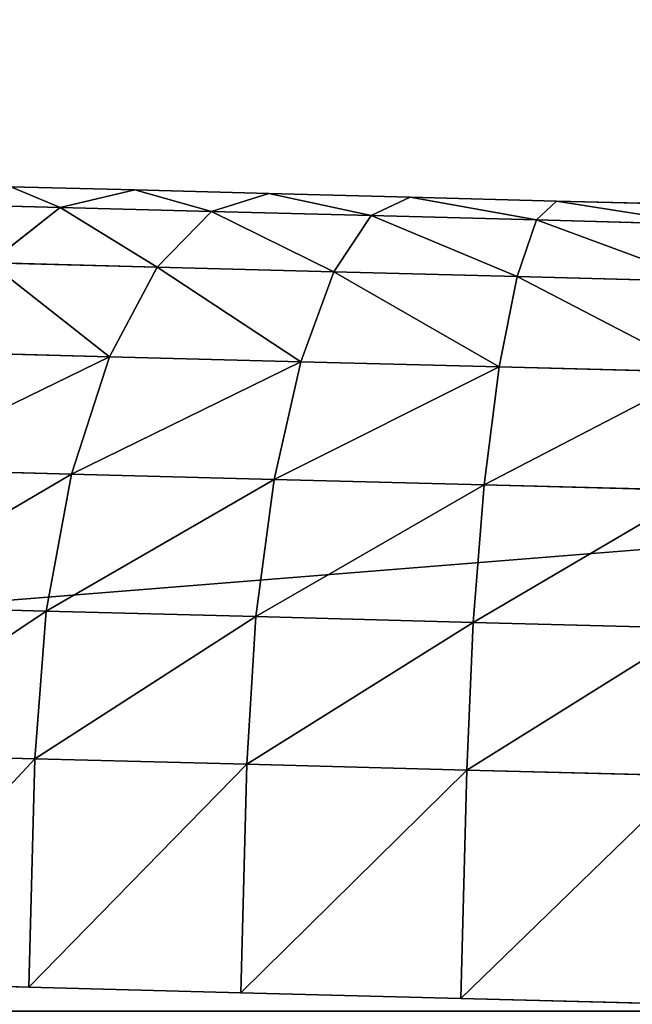
# Model space of a CAD drawing. Extents: x 75.3 to 155.3, y 327.4 to 407.4.
# Drawn here: x 87.7 to 88.1, y 396.8 to 397.4 of the extents above; entities that cross this region are included whole.
import ezdxf

# ---------------------------------------------------------------- set-up
doc = ezdxf.new("R2010")
doc.units = 0
doc.header["$MEASUREMENT"] = 0
doc.layers.add('LAYER1', color=252, linetype='CONTINUOUS')

# ---------------------------------------------------------------- blocks, each defined once
blk = doc.blocks.new('GROEP_7')
at = {"layer": 'LAYER1', "color": 250}
mesh = blk.add_polyface(dxfattribs=at)
corners = [(99.7, 14.3), (20.09996, 0.2), (20.09996, 14.3), (99.7, 0.2)]
mesh.append_faces([[corners[k] for k in face] for face in [(0, 1, 2), (1, 0, 3)]], dxfattribs={"vtx0": -1, "color": 250})
mesh = blk.add_polyface(dxfattribs=at)
corners = [(99.7, 0.2, 5), (20.09996, 14.3, 5), (20.09996, 0.2, 5), (99.7, 14.3, 5)]
mesh.append_faces([[corners[k] for k in face] for face in [(0, 1, 2), (1, 0, 3)]], dxfattribs={"vtx0": -1, "color": 250})
blk = doc.blocks.new('GROEP_9')
at = {"layer": 'LAYER1'}
blk.add_blockref('GROEP_7', (0.07604, 65), dxfattribs=at)
blk = doc.blocks.new('GROEP_3')
at = {"layer": 'LAYER1', "color": 250}
mesh = blk.add_polyface(dxfattribs=at)
corners = [(69.38824, 1.2, 5), (-11.78824, 6, 5), (-11.78824, 1.2, 5), (69.38824, 6, 5)]
mesh.append_faces([[corners[k] for k in face] for face in [(0, 1, 2), (1, 0, 3)]], dxfattribs={"vtx0": -1, "color": 250})
mesh = blk.add_polyface(dxfattribs=at)
corners = [(-11.78824, 6, -2), (69.38824, 1.2, -2), (-11.78824, 1.2, -2), (69.38824, 6, -2)]
mesh.append_faces([[corners[k] for k in face] for face in [(0, 1, 2), (1, 0, 3)]], dxfattribs={"vtx0": -1, "color": 250})
blk = doc.blocks.new('GROEP_18')
at = {"layer": 'LAYER1', "color": 9}
for p, q in [((0.0589, 2.25446, 0.20096), (0.05429, 2.07855, 0.11418)), ((0.05429, 2.07855, 2.88582), (0.0589, 2.25446, 2.79904)), ((0.05429, 2.07855, 0.11418), (0.04943, 1.89282, 0.05111)), ((0.04943, 1.89282, 2.94889), (0.05429, 2.07855, 2.88582)), ((0.04439, 1.70044, 2.98717), (0.04943, 1.89282, 2.94889)), ((0.04943, 1.89282, 0.05111), (0.04439, 1.70044, 0.01283)), ((0.03927, 1.50472, 3), (0.04439, 1.70044, 2.98717)), ((0.04439, 1.70044, 0.01283), (0.03927, 1.50472))]:
    blk.add_line(p, q, dxfattribs=at)
at = {"layer": 'LAYER1'}
for p, q in [((0.25422, 2.07331, 0.11418), (0.25883, 2.24923, 0.20096)), ((0.25883, 2.24923, 2.79904), (0.25422, 2.07331, 2.88582)), ((0.38342, 2.0634, 0.12995), (0.38797, 2.23731, 0.21575)), ((0.38797, 2.23731, 2.78425), (0.38342, 2.0634, 2.87005)), ((0.50346, 2.04109, 0.1762), (0.50787, 2.20913, 0.2591)), ((0.50787, 2.20913, 2.7409), (0.50346, 2.04109, 2.8238)), ((0.73998, 2.17366, 2.39539), (0.73677, 2.05096, 2.47741)), ((0.73677, 2.05096, 0.52259), (0.73998, 2.17366, 0.60461)), ((0.60619, 2.00792, 0.24977), (0.61034, 2.16662, 0.32806)), ((0.61034, 2.16662, 2.67194), (0.60619, 2.00792, 2.75023)), ((0.68458, 1.96614, 0.34565), (0.68841, 2.11267, 0.41793)), ((0.68841, 2.11267, 2.58207), (0.68458, 1.96614, 2.65435)), ((0.73677, 2.05096, 0.52259), (0.68841, 2.11267, 0.41793)), ((0.73677, 2.05096, 2.47741), (0.68841, 2.11267, 2.58207)), ((0.75494, 2.0943, 0.7075), (0.7521, 1.98569, 0.6349)), ((0.7521, 1.98569, 2.3651), (0.75494, 2.0943, 2.2925)), ((0.05429, 2.07855, 0.11418), (0.25422, 2.07331, 0.11418)), ((0.05429, 2.07855, 2.88582), (0.25422, 2.07331, 2.88582)), ((0.24936, 1.88758, 0.05111), (0.25422, 2.07331, 0.11418)), ((0.25422, 2.07331, 2.88582), (0.24936, 1.88758, 2.94889)), ((0.25422, 2.07331, 2.88582), (0.38342, 2.0634, 2.87005)), ((0.25422, 2.07331, 0.11418), (0.38342, 2.0634, 0.12995)), ((0.38342, 2.0634, 2.87005), (0.37861, 1.87978, 2.9324)), ((0.37861, 1.87978, 0.0676), (0.38342, 2.0634, 0.12995)), ((0.38342, 2.0634, 2.87005), (0.50346, 2.04109, 2.8238)), ((0.38342, 2.0634, 0.12995), (0.50346, 2.04109, 0.1762)), ((0.7333, 1.9186, 0.4573), (0.73677, 2.05096, 0.52259)), ((0.73677, 2.05096, 2.47741), (0.7333, 1.9186, 2.5427)), ((0.7521, 1.98569, 0.6349), (0.73677, 2.05096, 0.52259)), ((0.7521, 1.98569, 2.3651), (0.73677, 2.05096, 2.47741)), ((0.50346, 2.04109, 2.8238), (0.49882, 1.86367, 2.88405)), ((0.49882, 1.86367, 0.11595), (0.50346, 2.04109, 0.1762)), ((0.50346, 2.04109, 2.8238), (0.60619, 2.00792, 2.75023)), ((0.50346, 2.04109, 0.1762), (0.60619, 2.00792, 0.24977)), ((0.60619, 2.00792, 2.75023), (0.6018, 1.84036, 2.80713)), ((0.6018, 1.84036, 0.19287), (0.60619, 2.00792, 0.24977)), ((0.60619, 2.00792, 2.75023), (0.68458, 1.96614, 2.65435)), ((0.60619, 2.00792, 0.24977), (0.68458, 1.96614, 0.34565)), ((0.7521, 1.98569, 0.6349), (0.74903, 1.86854, 0.57711)), ((0.74903, 1.86854, 2.42289), (0.7521, 1.98569, 2.3651)), ((0.68458, 1.96614, 2.65435), (0.68053, 1.81143, 2.70689)), ((0.68053, 1.81143, 0.29311), (0.68458, 1.96614, 0.34565)), ((0.68458, 1.96614, 2.65435), (0.7333, 1.9186, 2.5427)), ((0.68458, 1.96614, 0.34565), (0.7333, 1.9186, 0.4573)), ((0.7333, 1.9186, 2.5427), (0.72964, 1.77885, 2.59016)), ((0.72964, 1.77885, 0.40984), (0.7333, 1.9186, 0.4573)), ((0.7333, 1.9186, 2.5427), (0.74903, 1.86854, 2.42289)), ((0.7333, 1.9186, 0.4573), (0.74903, 1.86854, 0.57711)), ((0.04943, 1.89282, 2.94889), (0.24936, 1.88758, 2.94889)), ((0.04943, 1.89282, 0.05111), (0.24936, 1.88758, 0.05111)), ((0.24936, 1.88758, 2.94889), (0.24432, 1.69521, 2.98717)), ((0.24432, 1.69521, 0.01283), (0.24936, 1.88758, 0.05111)), ((0.37861, 1.87978, 2.9324), (0.24936, 1.88758, 2.94889)), ((0.37861, 1.87978, 0.0676), (0.24936, 1.88758, 0.05111)), ((0.37363, 1.68959, 0.02976), (0.37861, 1.87978, 0.0676)), ((0.37861, 1.87978, 2.9324), (0.37363, 1.68959, 2.97024)), ((0.49882, 1.86367, 2.88405), (0.37861, 1.87978, 2.9324)), ((0.49882, 1.86367, 0.11595), (0.37861, 1.87978, 0.0676)), ((0.49401, 1.6799, 0.07939), (0.49882, 1.86367, 0.11595)), ((0.49882, 1.86367, 2.88405), (0.49401, 1.6799, 2.92061)), ((0.6018, 1.84036, 2.80713), (0.49882, 1.86367, 2.88405)), ((0.6018, 1.84036, 0.19287), (0.49882, 1.86367, 0.11595)), ((0.74903, 1.86854, 0.57711), (0.74579, 1.74485, 0.53511)), ((0.74579, 1.74485, 2.46489), (0.74903, 1.86854, 2.42289)), ((0.59725, 1.6668, 0.15834), (0.6018, 1.84036, 0.19287)), ((0.6018, 1.84036, 2.80713), (0.59725, 1.6668, 2.84166)), ((0.68053, 1.81143, 2.70689), (0.6018, 1.84036, 2.80713)), ((0.68053, 1.81143, 0.29311), (0.6018, 1.84036, 0.19287)), ((0.67633, 1.65118, 0.26123), (0.68053, 1.81143, 0.29311)), ((0.68053, 1.81143, 2.70689), (0.67633, 1.65118, 2.73877)), ((0.72964, 1.77885, 2.59016), (0.68053, 1.81143, 2.70689)), ((0.72964, 1.77885, 0.40984), (0.68053, 1.81143, 0.29311)), ((0.72585, 1.63411, 0.38104), (0.72964, 1.77885, 0.40984)), ((0.72964, 1.77885, 2.59016), (0.72585, 1.63411, 2.61896)), ((0.74579, 1.74485, 2.46489), (0.72964, 1.77885, 2.59016)), ((0.74579, 1.74485, 0.53511), (0.72964, 1.77885, 0.40984)), ((0.74579, 1.74485, 0.53511), (0.74244, 1.61674, 0.50962)), ((0.74244, 1.61674, 2.49038), (0.74579, 1.74485, 2.46489)), ((0.04439, 1.70044, 2.98717), (0.24432, 1.69521, 2.98717)), ((0.04439, 1.70044, 0.01283), (0.24432, 1.69521, 0.01283)), ((0.24432, 1.69521, 2.98717), (0.2392, 1.49949, 3)), ((0.2392, 1.49949), (0.24432, 1.69521, 0.01283)), ((0.24432, 1.69521, 0.01283), (0.37363, 1.68959, 0.02976)), ((0.24432, 1.69521, 2.98717), (0.37363, 1.68959, 2.97024)), ((0.37363, 1.68959, 2.97024), (0.36856, 1.4961, 2.98293)), ((0.36856, 1.4961, 0.01707), (0.37363, 1.68959, 0.02976)), ((0.37363, 1.68959, 0.02976), (0.49401, 1.6799, 0.07939)), ((0.37363, 1.68959, 2.97024), (0.49401, 1.6799, 2.92061)), ((0.49401, 1.6799, 2.92061), (0.48911, 1.49294, 2.93287)), ((0.48911, 1.49294, 0.06713), (0.49401, 1.6799, 0.07939)), ((0.49401, 1.6799, 0.07939), (0.59725, 1.6668, 0.15834)), ((0.49401, 1.6799, 2.92061), (0.59725, 1.6668, 2.84166)), ((0.59725, 1.6668, 2.84166), (0.59263, 1.49023, 2.85324)), ((0.59263, 1.49023, 0.14676), (0.59725, 1.6668, 0.15834)), ((0.59725, 1.6668, 0.15834), (0.67633, 1.65118, 0.26123)), ((0.59725, 1.6668, 2.84166), (0.67633, 1.65118, 2.73877)), ((0.67633, 1.65118, 2.73877), (0.67206, 1.48815, 2.74946)), ((0.67206, 1.48815, 0.25054), (0.67633, 1.65118, 0.26123)), ((0.67633, 1.65118, 0.26123), (0.72585, 1.63411, 0.38104)), ((0.67633, 1.65118, 2.73877), (0.72585, 1.63411, 2.61896)), ((0.72585, 1.63411, 2.61896), (0.72199, 1.48684, 2.62861)), ((0.72199, 1.48684, 0.37139), (0.72585, 1.63411, 0.38104)), ((0.72585, 1.63411, 0.38104), (0.74244, 1.61674, 0.50962)), ((0.72585, 1.63411, 2.61896), (0.74244, 1.61674, 2.49038)), ((0.74244, 1.61674, 0.50962), (0.73903, 1.4864, 0.50107)), ((0.73903, 1.4864, 2.49893), (0.74244, 1.61674, 2.49038))]:
    blk.add_line(p, q, dxfattribs=at)
at = {"layer": 'LAYER1', "color": 9}
mesh = blk.add_polyface(dxfattribs=at)
corners = [(0.7131, 0.49636, 1.36961), (0.7131, 0.49636, 1.63039), (0.71288, 0.48781, 1.5), (0.71377, 0.52184, 1.24146), (0.71377, 0.52184, 1.75854), (0.71487, 0.56383, 1.11773), (0.71487, 0.56383, 1.88227), (0.71638, 0.6216, 1.00054), (0.71638, 0.6216, 1.99946), (0.71828, 0.69417, 0.89189), (0.71828, 0.69417, 2.10811), (0.72054, 0.78029, 0.79365), (0.72054, 0.78029, 2.20635), (0.72311, 0.8785, 0.7075), (0.72311, 0.8785, 2.2925), (0.72595, 0.98711, 0.6349), (0.72595, 0.98711, 2.3651), (0.72902, 1.10426, 2.42289), (0.72902, 1.10426, 0.57711), (0.73226, 1.22794, 0.53511), (0.73226, 1.22794, 2.46489), (0.73561, 1.35606, 0.50962), (0.73561, 1.35606, 2.49038), (0.73903, 1.4864, 0.50107), (0.73903, 1.4864, 2.49893), (0.74244, 1.61674, 0.50962), (0.74244, 1.61674, 2.49038), (0.74579, 1.74485, 0.53511), (0.74579, 1.74485, 2.46489), (0.74903, 1.86854, 0.57711), (0.74903, 1.86854, 2.42289), (0.7521, 1.98569, 0.6349), (0.7521, 1.98569, 2.3651), (0.75494, 2.0943, 0.7075), (0.75494, 2.0943, 2.2925), (0.75752, 2.1925, 0.79365), (0.75752, 2.1925, 2.20635), (0.75977, 2.27863, 0.89189), (0.75977, 2.27863, 2.10811), (0.76167, 2.3512, 1.00054), (0.76167, 2.3512, 1.99946), (0.76318, 2.40897, 1.11773), (0.76318, 2.40897, 1.88227), (0.76428, 2.45096, 1.24146), (0.76428, 2.45096, 1.75854), (0.76495, 2.47644, 1.36961), (0.76495, 2.47644, 1.63039), (0.76517, 2.48498, 1.5)]
mesh.append_faces([[corners[k] for k in face] for face in [(0, 1, 2), (46, 45, 47)]], dxfattribs={"vtx0": -1, "color": 9})
mesh.append_faces([[corners[k] for k in face] for face in [(1, 3, 4), (4, 5, 6), (6, 7, 8), (8, 9, 10), (10, 11, 12), (12, 13, 14), (14, 15, 16), (16, 15, 17), (17, 19, 20), (20, 21, 22), (22, 23, 24), (24, 25, 26), (26, 27, 28), (28, 29, 30), (30, 31, 32), (32, 33, 34), (34, 35, 36), (36, 37, 38), (38, 39, 40), (40, 41, 42), (42, 43, 44), (44, 45, 46)]], dxfattribs={"vtx0": -1, "vtx1": -1, "color": 9})
mesh.append_faces([[corners[k] for k in face] for face in [(1, 0, 3), (4, 3, 5), (6, 5, 7), (8, 7, 9), (10, 9, 11), (12, 11, 13), (14, 13, 15), (17, 15, 18), (17, 18, 19), (20, 19, 21), (22, 21, 23), (24, 23, 25), (26, 25, 27), (28, 27, 29), (30, 29, 31), (32, 31, 33), (34, 33, 35), (36, 35, 37), (38, 37, 39), (40, 39, 41), (42, 41, 43), (44, 43, 45)]], dxfattribs={"vtx0": -1, "vtx2": -1, "color": 9})
mesh = blk.add_polyface(dxfattribs=at)
corners = [(0.0589, 2.25446, 0.20096), (0.25422, 2.07331, 0.11418), (0.05429, 2.07855, 0.11418), (0.25883, 2.24923, 0.20096)]
mesh.append_faces([[corners[k] for k in face] for face in [(0, 1, 2), (1, 0, 3)]], dxfattribs={"vtx0": -1, "color": 9})
mesh = blk.add_polyface(dxfattribs=at)
corners = [(0.25422, 2.07331, 2.88582), (0.0589, 2.25446, 2.79904), (0.05429, 2.07855, 2.88582), (0.25883, 2.24923, 2.79904)]
mesh.append_faces([[corners[k] for k in face] for face in [(0, 1, 2), (1, 0, 3)]], dxfattribs={"vtx0": -1, "color": 9})
mesh = blk.add_polyface(dxfattribs=at)
corners = [(0.38342, 2.0634, 2.87005), (0.25883, 2.24923, 2.79904), (0.25422, 2.07331, 2.88582), (0.38797, 2.23731, 2.78425)]
mesh.append_faces([[corners[k] for k in face] for face in [(0, 1, 2), (1, 0, 3)]], dxfattribs={"vtx0": -1, "color": 9})
mesh = blk.add_polyface(dxfattribs=at)
corners = [(0.25883, 2.24923, 0.20096), (0.38342, 2.0634, 0.12995), (0.25422, 2.07331, 0.11418), (0.38797, 2.23731, 0.21575)]
mesh.append_faces([[corners[k] for k in face] for face in [(0, 1, 2), (1, 0, 3)]], dxfattribs={"vtx0": -1, "color": 9})
mesh = blk.add_polyface(dxfattribs=at)
corners = [(0.73998, 2.17366, 2.39539), (0.68841, 2.11267, 2.58207), (0.73677, 2.05096, 2.47741), (0.69197, 2.24852, 2.49127)]
mesh.append_faces([[corners[k] for k in face] for face in [(0, 1, 2), (1, 0, 3)]], dxfattribs={"vtx0": -1, "color": 9})
mesh = blk.add_polyface(dxfattribs=at)
corners = [(0.68841, 2.11267, 0.41793), (0.73998, 2.17366, 0.60461), (0.73677, 2.05096, 0.52259), (0.69197, 2.24852, 0.50873)]
mesh.append_faces([[corners[k] for k in face] for face in [(0, 1, 2), (1, 0, 3)]], dxfattribs={"vtx0": -1, "color": 9})
mesh = blk.add_polyface(dxfattribs=at)
corners = [(0.50346, 2.04109, 2.8238), (0.38797, 2.23731, 2.78425), (0.38342, 2.0634, 2.87005), (0.50787, 2.20913, 2.7409)]
mesh.append_faces([[corners[k] for k in face] for face in [(0, 1, 2), (1, 0, 3)]], dxfattribs={"vtx0": -1, "color": 9})
mesh = blk.add_polyface(dxfattribs=at)
corners = [(0.38797, 2.23731, 0.21575), (0.50346, 2.04109, 0.1762), (0.38342, 2.0634, 0.12995), (0.50787, 2.20913, 0.2591)]
mesh.append_faces([[corners[k] for k in face] for face in [(0, 1, 2), (1, 0, 3)]], dxfattribs={"vtx0": -1, "color": 9})
mesh = blk.add_polyface(dxfattribs=at)
corners = [(0.60619, 2.00792, 2.75023), (0.50787, 2.20913, 2.7409), (0.50346, 2.04109, 2.8238), (0.61034, 2.16662, 2.67194)]
mesh.append_faces([[corners[k] for k in face] for face in [(0, 1, 2), (1, 0, 3)]], dxfattribs={"vtx0": -1, "color": 9})
mesh = blk.add_polyface(dxfattribs=at)
corners = [(0.50787, 2.20913, 0.2591), (0.60619, 2.00792, 0.24977), (0.50346, 2.04109, 0.1762), (0.61034, 2.16662, 0.32806)]
mesh.append_faces([[corners[k] for k in face] for face in [(0, 1, 2), (1, 0, 3)]], dxfattribs={"vtx0": -1, "color": 9})
mesh = blk.add_polyface(dxfattribs=at)
corners = [(0.75494, 2.0943, 2.2925), (0.73677, 2.05096, 2.47741), (0.7521, 1.98569, 2.3651), (0.73998, 2.17366, 2.39539)]
mesh.append_faces([[corners[k] for k in face] for face in [(0, 1, 2), (1, 0, 3)]], dxfattribs={"vtx0": -1, "color": 9})
mesh = blk.add_polyface(dxfattribs=at)
corners = [(0.73677, 2.05096, 0.52259), (0.75494, 2.0943, 0.7075), (0.7521, 1.98569, 0.6349), (0.73998, 2.17366, 0.60461)]
mesh.append_faces([[corners[k] for k in face] for face in [(0, 1, 2), (1, 0, 3)]], dxfattribs={"vtx0": -1, "color": 9})
mesh = blk.add_polyface(dxfattribs=at)
corners = [(0.68841, 2.11267, 2.58207), (0.60619, 2.00792, 2.75023), (0.68458, 1.96614, 2.65435), (0.61034, 2.16662, 2.67194)]
mesh.append_faces([[corners[k] for k in face] for face in [(0, 1, 2), (1, 0, 3)]], dxfattribs={"vtx0": -1, "color": 9})
mesh = blk.add_polyface(dxfattribs=at)
corners = [(0.60619, 2.00792, 0.24977), (0.68841, 2.11267, 0.41793), (0.68458, 1.96614, 0.34565), (0.61034, 2.16662, 0.32806)]
mesh.append_faces([[corners[k] for k in face] for face in [(0, 1, 2), (1, 0, 3)]], dxfattribs={"vtx0": -1, "color": 9})
mesh = blk.add_polyface(dxfattribs=at)
corners = [(0.73677, 2.05096, 2.47741), (0.68458, 1.96614, 2.65435), (0.7333, 1.9186, 2.5427), (0.68841, 2.11267, 2.58207)]
mesh.append_faces([[corners[k] for k in face] for face in [(0, 1, 2), (1, 0, 3)]], dxfattribs={"vtx0": -1, "color": 9})
mesh = blk.add_polyface(dxfattribs=at)
corners = [(0.68458, 1.96614, 0.34565), (0.73677, 2.05096, 0.52259), (0.7333, 1.9186, 0.4573), (0.68841, 2.11267, 0.41793)]
mesh.append_faces([[corners[k] for k in face] for face in [(0, 1, 2), (1, 0, 3)]], dxfattribs={"vtx0": -1, "color": 9})
mesh = blk.add_polyface(dxfattribs=at)
corners = [(0.05429, 2.07855, 0.11418), (0.24936, 1.88758, 0.05111), (0.04943, 1.89282, 0.05111), (0.25422, 2.07331, 0.11418)]
mesh.append_faces([[corners[k] for k in face] for face in [(0, 1, 2), (1, 0, 3)]], dxfattribs={"vtx0": -1, "color": 9})
mesh = blk.add_polyface(dxfattribs=at)
corners = [(0.24936, 1.88758, 2.94889), (0.05429, 2.07855, 2.88582), (0.04943, 1.89282, 2.94889), (0.25422, 2.07331, 2.88582)]
mesh.append_faces([[corners[k] for k in face] for face in [(0, 1, 2), (1, 0, 3)]], dxfattribs={"vtx0": -1, "color": 9})
mesh = blk.add_polyface(dxfattribs=at)
corners = [(0.37861, 1.87978, 2.9324), (0.25422, 2.07331, 2.88582), (0.24936, 1.88758, 2.94889), (0.38342, 2.0634, 2.87005)]
mesh.append_faces([[corners[k] for k in face] for face in [(0, 1, 2), (1, 0, 3)]], dxfattribs={"vtx0": -1, "color": 9})
mesh = blk.add_polyface(dxfattribs=at)
corners = [(0.25422, 2.07331, 0.11418), (0.37861, 1.87978, 0.0676), (0.24936, 1.88758, 0.05111), (0.38342, 2.0634, 0.12995)]
mesh.append_faces([[corners[k] for k in face] for face in [(0, 1, 2), (1, 0, 3)]], dxfattribs={"vtx0": -1, "color": 9})
mesh = blk.add_polyface(dxfattribs=at)
corners = [(0.49882, 1.86367, 2.88405), (0.38342, 2.0634, 2.87005), (0.37861, 1.87978, 2.9324), (0.50346, 2.04109, 2.8238)]
mesh.append_faces([[corners[k] for k in face] for face in [(0, 1, 2), (1, 0, 3)]], dxfattribs={"vtx0": -1, "color": 9})
mesh = blk.add_polyface(dxfattribs=at)
corners = [(0.38342, 2.0634, 0.12995), (0.49882, 1.86367, 0.11595), (0.37861, 1.87978, 0.0676), (0.50346, 2.04109, 0.1762)]
mesh.append_faces([[corners[k] for k in face] for face in [(0, 1, 2), (1, 0, 3)]], dxfattribs={"vtx0": -1, "color": 9})
mesh = blk.add_polyface(dxfattribs=at)
corners = [(0.7521, 1.98569, 2.3651), (0.7333, 1.9186, 2.5427), (0.74903, 1.86854, 2.42289), (0.73677, 2.05096, 2.47741)]
mesh.append_faces([[corners[k] for k in face] for face in [(0, 1, 2), (1, 0, 3)]], dxfattribs={"vtx0": -1, "color": 9})
mesh = blk.add_polyface(dxfattribs=at)
corners = [(0.7333, 1.9186, 0.4573), (0.7521, 1.98569, 0.6349), (0.74903, 1.86854, 0.57711), (0.73677, 2.05096, 0.52259)]
mesh.append_faces([[corners[k] for k in face] for face in [(0, 1, 2), (1, 0, 3)]], dxfattribs={"vtx0": -1, "color": 9})
mesh = blk.add_polyface(dxfattribs=at)
corners = [(0.6018, 1.84036, 2.80713), (0.50346, 2.04109, 2.8238), (0.49882, 1.86367, 2.88405), (0.60619, 2.00792, 2.75023)]
mesh.append_faces([[corners[k] for k in face] for face in [(0, 1, 2), (1, 0, 3)]], dxfattribs={"vtx0": -1, "color": 9})
mesh = blk.add_polyface(dxfattribs=at)
corners = [(0.50346, 2.04109, 0.1762), (0.6018, 1.84036, 0.19287), (0.49882, 1.86367, 0.11595), (0.60619, 2.00792, 0.24977)]
mesh.append_faces([[corners[k] for k in face] for face in [(0, 1, 2), (1, 0, 3)]], dxfattribs={"vtx0": -1, "color": 9})
mesh = blk.add_polyface(dxfattribs=at)
corners = [(0.68458, 1.96614, 2.65435), (0.6018, 1.84036, 2.80713), (0.68053, 1.81143, 2.70689), (0.60619, 2.00792, 2.75023)]
mesh.append_faces([[corners[k] for k in face] for face in [(0, 1, 2), (1, 0, 3)]], dxfattribs={"vtx0": -1, "color": 9})
mesh = blk.add_polyface(dxfattribs=at)
corners = [(0.6018, 1.84036, 0.19287), (0.68458, 1.96614, 0.34565), (0.68053, 1.81143, 0.29311), (0.60619, 2.00792, 0.24977)]
mesh.append_faces([[corners[k] for k in face] for face in [(0, 1, 2), (1, 0, 3)]], dxfattribs={"vtx0": -1, "color": 9})
mesh = blk.add_polyface(dxfattribs=at)
corners = [(0.7333, 1.9186, 2.5427), (0.68053, 1.81143, 2.70689), (0.72964, 1.77885, 2.59016), (0.68458, 1.96614, 2.65435)]
mesh.append_faces([[corners[k] for k in face] for face in [(0, 1, 2), (1, 0, 3)]], dxfattribs={"vtx0": -1, "color": 9})
mesh = blk.add_polyface(dxfattribs=at)
corners = [(0.68053, 1.81143, 0.29311), (0.7333, 1.9186, 0.4573), (0.72964, 1.77885, 0.40984), (0.68458, 1.96614, 0.34565)]
mesh.append_faces([[corners[k] for k in face] for face in [(0, 1, 2), (1, 0, 3)]], dxfattribs={"vtx0": -1, "color": 9})
mesh = blk.add_polyface(dxfattribs=at)
corners = [(0.74903, 1.86854, 2.42289), (0.72964, 1.77885, 2.59016), (0.74579, 1.74485, 2.46489), (0.7333, 1.9186, 2.5427)]
mesh.append_faces([[corners[k] for k in face] for face in [(0, 1, 2), (1, 0, 3)]], dxfattribs={"vtx0": -1, "color": 9})
mesh = blk.add_polyface(dxfattribs=at)
corners = [(0.72964, 1.77885, 0.40984), (0.74903, 1.86854, 0.57711), (0.74579, 1.74485, 0.53511), (0.7333, 1.9186, 0.4573)]
mesh.append_faces([[corners[k] for k in face] for face in [(0, 1, 2), (1, 0, 3)]], dxfattribs={"vtx0": -1, "color": 9})
mesh = blk.add_polyface(dxfattribs=at)
corners = [(0.04943, 1.89282, 0.05111), (0.24432, 1.69521, 0.01283), (0.04439, 1.70044, 0.01283), (0.24936, 1.88758, 0.05111)]
mesh.append_faces([[corners[k] for k in face] for face in [(0, 1, 2), (1, 0, 3)]], dxfattribs={"vtx0": -1, "color": 9})
mesh = blk.add_polyface(dxfattribs=at)
corners = [(0.24432, 1.69521, 2.98717), (0.04943, 1.89282, 2.94889), (0.04439, 1.70044, 2.98717), (0.24936, 1.88758, 2.94889)]
mesh.append_faces([[corners[k] for k in face] for face in [(0, 1, 2), (1, 0, 3)]], dxfattribs={"vtx0": -1, "color": 9})
mesh = blk.add_polyface(dxfattribs=at)
corners = [(0.24936, 1.88758, 0.05111), (0.37363, 1.68959, 0.02976), (0.24432, 1.69521, 0.01283), (0.37861, 1.87978, 0.0676)]
mesh.append_faces([[corners[k] for k in face] for face in [(0, 1, 2), (1, 0, 3)]], dxfattribs={"vtx0": -1, "color": 9})
mesh = blk.add_polyface(dxfattribs=at)
corners = [(0.37363, 1.68959, 2.97024), (0.24936, 1.88758, 2.94889), (0.24432, 1.69521, 2.98717), (0.37861, 1.87978, 2.9324)]
mesh.append_faces([[corners[k] for k in face] for face in [(0, 1, 2), (1, 0, 3)]], dxfattribs={"vtx0": -1, "color": 9})
mesh = blk.add_polyface(dxfattribs=at)
corners = [(0.37861, 1.87978, 0.0676), (0.49401, 1.6799, 0.07939), (0.37363, 1.68959, 0.02976), (0.49882, 1.86367, 0.11595)]
mesh.append_faces([[corners[k] for k in face] for face in [(0, 1, 2), (1, 0, 3)]], dxfattribs={"vtx0": -1, "color": 9})
mesh = blk.add_polyface(dxfattribs=at)
corners = [(0.49401, 1.6799, 2.92061), (0.37861, 1.87978, 2.9324), (0.37363, 1.68959, 2.97024), (0.49882, 1.86367, 2.88405)]
mesh.append_faces([[corners[k] for k in face] for face in [(0, 1, 2), (1, 0, 3)]], dxfattribs={"vtx0": -1, "color": 9})
mesh = blk.add_polyface(dxfattribs=at)
corners = [(0.49882, 1.86367, 0.11595), (0.59725, 1.6668, 0.15834), (0.49401, 1.6799, 0.07939), (0.6018, 1.84036, 0.19287)]
mesh.append_faces([[corners[k] for k in face] for face in [(0, 1, 2), (1, 0, 3)]], dxfattribs={"vtx0": -1, "color": 9})
mesh = blk.add_polyface(dxfattribs=at)
corners = [(0.59725, 1.6668, 2.84166), (0.49882, 1.86367, 2.88405), (0.49401, 1.6799, 2.92061), (0.6018, 1.84036, 2.80713)]
mesh.append_faces([[corners[k] for k in face] for face in [(0, 1, 2), (1, 0, 3)]], dxfattribs={"vtx0": -1, "color": 9})
mesh = blk.add_polyface(dxfattribs=at)
corners = [(0.59725, 1.6668, 0.15834), (0.68053, 1.81143, 0.29311), (0.67633, 1.65118, 0.26123), (0.6018, 1.84036, 0.19287)]
mesh.append_faces([[corners[k] for k in face] for face in [(0, 1, 2), (1, 0, 3)]], dxfattribs={"vtx0": -1, "color": 9})
mesh = blk.add_polyface(dxfattribs=at)
corners = [(0.68053, 1.81143, 2.70689), (0.59725, 1.6668, 2.84166), (0.67633, 1.65118, 2.73877), (0.6018, 1.84036, 2.80713)]
mesh.append_faces([[corners[k] for k in face] for face in [(0, 1, 2), (1, 0, 3)]], dxfattribs={"vtx0": -1, "color": 9})
mesh = blk.add_polyface(dxfattribs=at)
corners = [(0.67633, 1.65118, 0.26123), (0.72964, 1.77885, 0.40984), (0.72585, 1.63411, 0.38104), (0.68053, 1.81143, 0.29311)]
mesh.append_faces([[corners[k] for k in face] for face in [(0, 1, 2), (1, 0, 3)]], dxfattribs={"vtx0": -1, "color": 9})
mesh = blk.add_polyface(dxfattribs=at)
corners = [(0.72964, 1.77885, 2.59016), (0.67633, 1.65118, 2.73877), (0.72585, 1.63411, 2.61896), (0.68053, 1.81143, 2.70689)]
mesh.append_faces([[corners[k] for k in face] for face in [(0, 1, 2), (1, 0, 3)]], dxfattribs={"vtx0": -1, "color": 9})
mesh = blk.add_polyface(dxfattribs=at)
corners = [(0.72585, 1.63411, 0.38104), (0.74579, 1.74485, 0.53511), (0.74244, 1.61674, 0.50962), (0.72964, 1.77885, 0.40984)]
mesh.append_faces([[corners[k] for k in face] for face in [(0, 1, 2), (1, 0, 3)]], dxfattribs={"vtx0": -1, "color": 9})
mesh = blk.add_polyface(dxfattribs=at)
corners = [(0.74579, 1.74485, 2.46489), (0.72585, 1.63411, 2.61896), (0.74244, 1.61674, 2.49038), (0.72964, 1.77885, 2.59016)]
mesh.append_faces([[corners[k] for k in face] for face in [(0, 1, 2), (1, 0, 3)]], dxfattribs={"vtx0": -1, "color": 9})
mesh = blk.add_polyface(dxfattribs=at)
corners = [(0.04439, 1.70044, 0.01283), (0.2392, 1.49949), (0.03927, 1.50472), (0.24432, 1.69521, 0.01283)]
mesh.append_faces([[corners[k] for k in face] for face in [(0, 1, 2), (1, 0, 3)]], dxfattribs={"vtx0": -1, "color": 9})
mesh = blk.add_polyface(dxfattribs=at)
corners = [(0.2392, 1.49949, 3), (0.04439, 1.70044, 2.98717), (0.03927, 1.50472, 3), (0.24432, 1.69521, 2.98717)]
mesh.append_faces([[corners[k] for k in face] for face in [(0, 1, 2), (1, 0, 3)]], dxfattribs={"vtx0": -1, "color": 9})
mesh = blk.add_polyface(dxfattribs=at)
corners = [(0.36856, 1.4961, 2.98293), (0.24432, 1.69521, 2.98717), (0.2392, 1.49949, 3), (0.37363, 1.68959, 2.97024)]
mesh.append_faces([[corners[k] for k in face] for face in [(0, 1, 2), (1, 0, 3)]], dxfattribs={"vtx0": -1, "color": 9})
mesh = blk.add_polyface(dxfattribs=at)
corners = [(0.24432, 1.69521, 0.01283), (0.36856, 1.4961, 0.01707), (0.2392, 1.49949), (0.37363, 1.68959, 0.02976)]
mesh.append_faces([[corners[k] for k in face] for face in [(0, 1, 2), (1, 0, 3)]], dxfattribs={"vtx0": -1, "color": 9})
mesh = blk.add_polyface(dxfattribs=at)
corners = [(0.48911, 1.49294, 2.93287), (0.37363, 1.68959, 2.97024), (0.36856, 1.4961, 2.98293), (0.49401, 1.6799, 2.92061)]
mesh.append_faces([[corners[k] for k in face] for face in [(0, 1, 2), (1, 0, 3)]], dxfattribs={"vtx0": -1, "color": 9})
mesh = blk.add_polyface(dxfattribs=at)
corners = [(0.37363, 1.68959, 0.02976), (0.48911, 1.49294, 0.06713), (0.36856, 1.4961, 0.01707), (0.49401, 1.6799, 0.07939)]
mesh.append_faces([[corners[k] for k in face] for face in [(0, 1, 2), (1, 0, 3)]], dxfattribs={"vtx0": -1, "color": 9})
mesh = blk.add_polyface(dxfattribs=at)
corners = [(0.59263, 1.49023, 2.85324), (0.49401, 1.6799, 2.92061), (0.48911, 1.49294, 2.93287), (0.59725, 1.6668, 2.84166)]
mesh.append_faces([[corners[k] for k in face] for face in [(0, 1, 2), (1, 0, 3)]], dxfattribs={"vtx0": -1, "color": 9})
mesh = blk.add_polyface(dxfattribs=at)
corners = [(0.49401, 1.6799, 0.07939), (0.59263, 1.49023, 0.14676), (0.48911, 1.49294, 0.06713), (0.59725, 1.6668, 0.15834)]
mesh.append_faces([[corners[k] for k in face] for face in [(0, 1, 2), (1, 0, 3)]], dxfattribs={"vtx0": -1, "color": 9})
mesh = blk.add_polyface(dxfattribs=at)
corners = [(0.67633, 1.65118, 2.73877), (0.59263, 1.49023, 2.85324), (0.67206, 1.48815, 2.74946), (0.59725, 1.6668, 2.84166)]
mesh.append_faces([[corners[k] for k in face] for face in [(0, 1, 2), (1, 0, 3)]], dxfattribs={"vtx0": -1, "color": 9})
mesh = blk.add_polyface(dxfattribs=at)
corners = [(0.59263, 1.49023, 0.14676), (0.67633, 1.65118, 0.26123), (0.67206, 1.48815, 0.25054), (0.59725, 1.6668, 0.15834)]
mesh.append_faces([[corners[k] for k in face] for face in [(0, 1, 2), (1, 0, 3)]], dxfattribs={"vtx0": -1, "color": 9})
mesh = blk.add_polyface(dxfattribs=at)
corners = [(0.72585, 1.63411, 2.61896), (0.67206, 1.48815, 2.74946), (0.72199, 1.48684, 2.62861), (0.67633, 1.65118, 2.73877)]
mesh.append_faces([[corners[k] for k in face] for face in [(0, 1, 2), (1, 0, 3)]], dxfattribs={"vtx0": -1, "color": 9})
mesh = blk.add_polyface(dxfattribs=at)
corners = [(0.67206, 1.48815, 0.25054), (0.72585, 1.63411, 0.38104), (0.72199, 1.48684, 0.37139), (0.67633, 1.65118, 0.26123)]
mesh.append_faces([[corners[k] for k in face] for face in [(0, 1, 2), (1, 0, 3)]], dxfattribs={"vtx0": -1, "color": 9})
mesh = blk.add_polyface(dxfattribs=at)
corners = [(0.74244, 1.61674, 2.49038), (0.72199, 1.48684, 2.62861), (0.73903, 1.4864, 2.49893), (0.72585, 1.63411, 2.61896)]
mesh.append_faces([[corners[k] for k in face] for face in [(0, 1, 2), (1, 0, 3)]], dxfattribs={"vtx0": -1, "color": 9})
mesh = blk.add_polyface(dxfattribs=at)
corners = [(0.72199, 1.48684, 0.37139), (0.74244, 1.61674, 0.50962), (0.73903, 1.4864, 0.50107), (0.72585, 1.63411, 0.38104)]
mesh.append_faces([[corners[k] for k in face] for face in [(0, 1, 2), (1, 0, 3)]], dxfattribs={"vtx0": -1, "color": 9})
blk = doc.blocks.new('GROEP_19')
at = {"layer": 'LAYER1', "xscale": 0.66, "yscale": 0.66, "zscale": 0.66}
blk.add_blockref('GROEP_18', (0, 3.455), dxfattribs=at)

msp = doc.modelspace()

# ---------------------------------------------------------------- block references
at = {"layer": 'LAYER1'}
msp.add_blockref('GROEP_9', (55.28139, 327.85111, 105.77509), dxfattribs=at)
at = {"layer": 'LAYER1', "extrusion": (0, 0, -1), "xscale": 0.7391304347815635, "zscale": -1, "rotation": 179.9999999998489}
msp.add_blockref('GROEP_3', (-93.47047, 402.8278, -100.57509), dxfattribs=at)
at = {"layer": 'LAYER1', "rotation": 89.99999999999994}
msp.add_blockref('GROEP_19', (92.56436, 396.80589, 10.57586), dxfattribs=at)

doc.saveas('drawing.dxf')
